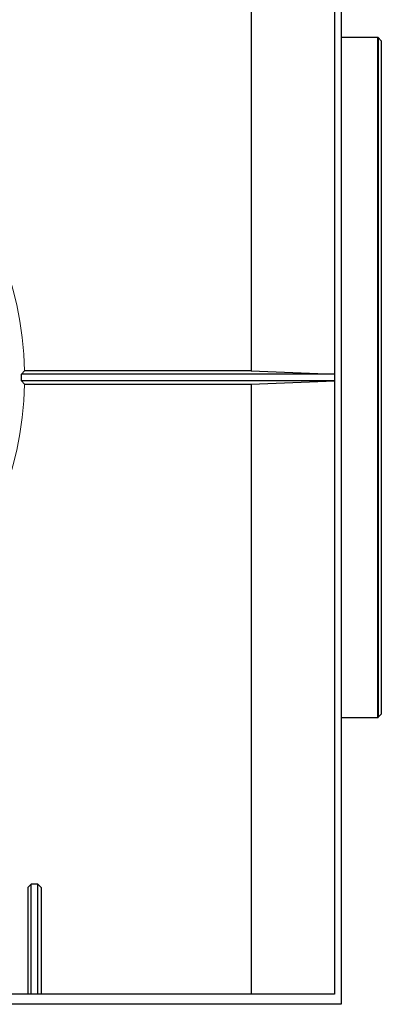
# Model space of a CAD drawing. Units: millimetres. Extents: x -6904 to -3604, y 31759 to 32056.
# Drawn here: x -5277 to -5255, y 31947 to 32006 of the extents above; entities that cross this region are included whole.
import ezdxf

# ---------------------------------------------------------------- set-up
doc = ezdxf.new("R2010")
doc.units = ezdxf.units.MM
doc.linetypes.add('SLD-Сплошная', pattern=[0])

# ---------------------------------------------------------------- blocks, each defined once
blk = doc.blocks.new('8978645412')
at = {"color": 7, "linetype": 'Continuous', "lineweight": 30}
for p, q in [((-6120.15, 30565.74), (-6120.15, 30195.74)), ((-6120.15, 30565.74), (-6120.15, 30195.74)), ((-6118.15, 30565.74), (-6118.15, 30192.74)), ((-6118.15, 30565.74), (-6118.15, 30192.74)), ((-6145.15, 30535.74), (-6145.15, 30382.73)), ((-6145.15, 30535.74), (-6145.15, 30382.73)), ((-6107.14, 30482.73), (-6118.15, 30482.74)), ((-6107.14, 30482.73), (-6118.15, 30482.74)), ((-6107.15, 30278.74), (-6107.15, 30482.74)), ((-6107.15, 30278.74), (-6107.15, 30482.74)), ((-6107.14, 30482.73), (-6106.15, 30481.7)), ((-6107.14, 30482.73), (-6107.14, 30278.76)), ((-6107.14, 30482.73), (-6106.15, 30481.7)), ((-6107.14, 30482.73), (-6107.14, 30278.76)), ((-6106.15, 30481.7), (-6106.15, 30279.79)), ((-6106.15, 30481.7), (-6106.15, 30279.79)), ((-6214.15, 30381.73), (-6213.17, 30382.73)), ((-6214.15, 30381.73), (-6213.17, 30382.73)), ((-6145.15, 30382.73), (-6213.17, 30382.73)), ((-6145.15, 30382.73), (-6213.17, 30382.73)), ((-6145.15, 30382.73), (-6120.15, 30381.73)), ((-6145.15, 30382.73), (-6120.15, 30381.73)), ((-6214.15, 30379.75), (-6214.15, 30381.73)), ((-6120.15, 30381.73), (-6214.15, 30381.73)), ((-6214.15, 30379.75), (-6214.15, 30381.73)), ((-6120.15, 30381.73), (-6214.15, 30381.73)), ((-6214.15, 30379.75), (-6213.17, 30378.75)), ((-6120.15, 30379.75), (-6214.15, 30379.75)), ((-6214.15, 30379.75), (-6213.17, 30378.75)), ((-6120.15, 30379.75), (-6214.15, 30379.75)), ((-6145.15, 30378.75), (-6120.15, 30379.75)), ((-6145.15, 30378.75), (-6120.15, 30379.75)), ((-6213.17, 30378.75), (-6145.15, 30378.75)), ((-6213.17, 30378.75), (-6145.15, 30378.75)), ((-6145.15, 30378.75), (-6145.15, 30195.74)), ((-6145.15, 30378.75), (-6145.15, 30195.74)), ((-6106.15, 30279.79), (-6107.15, 30278.74)), ((-6106.15, 30279.79), (-6107.15, 30278.74)), ((-6118.15, 30278.74), (-6107.14, 30278.74)), ((-6118.15, 30278.74), (-6107.14, 30278.74)), ((-6211.17, 30228.74), (-6212.17, 30227.82)), ((-6211.17, 30228.74), (-6212.17, 30227.82)), ((-6212.17, 30227.82), (-6212.17, 30195.74)), ((-6212.17, 30227.82), (-6212.17, 30195.74)), ((-6209.19, 30228.74), (-6211.17, 30228.74)), ((-6211.17, 30195.74), (-6211.17, 30228.74)), ((-6209.19, 30228.74), (-6211.17, 30228.74)), ((-6211.17, 30195.74), (-6211.17, 30228.74)), ((-6209.19, 30195.74), (-6209.19, 30228.74)), ((-6209.19, 30228.74), (-6208.19, 30227.82)), ((-6209.19, 30195.74), (-6209.19, 30228.74)), ((-6209.19, 30228.74), (-6208.19, 30227.82)), ((-6208.19, 30227.82), (-6208.19, 30195.74)), ((-6208.19, 30227.82), (-6208.19, 30195.74)), ((-6120.15, 30195.74), (-6508.15, 30195.74)), ((-6120.15, 30195.74), (-6508.15, 30195.74)), ((-6118.15, 30192.74), (-6510.15, 30192.74)), ((-6118.15, 30192.74), (-6510.15, 30192.74))]:
    blk.add_line(p, q, dxfattribs=at)
at = {"color": 7, "linetype": 'SLD-Сплошная', "lineweight": 15}
for start, end in [(1.1298, 88.8553), (1.1298, 88.8553), (271.1304, 358.8702), (271.1304, 358.8702)]:
    blk.add_arc((-6314.15, 30380.74), 101, start, end, dxfattribs=at)

msp = doc.modelspace()

# ---------------------------------------------------------------- block references
at = {"color": 0, "xscale": 0.2, "yscale": 0.2, "zscale": 0.2}
msp.add_blockref('8978645412', (-4033.834, 25908.119), dxfattribs=at)

doc.saveas('drawing.dxf')
